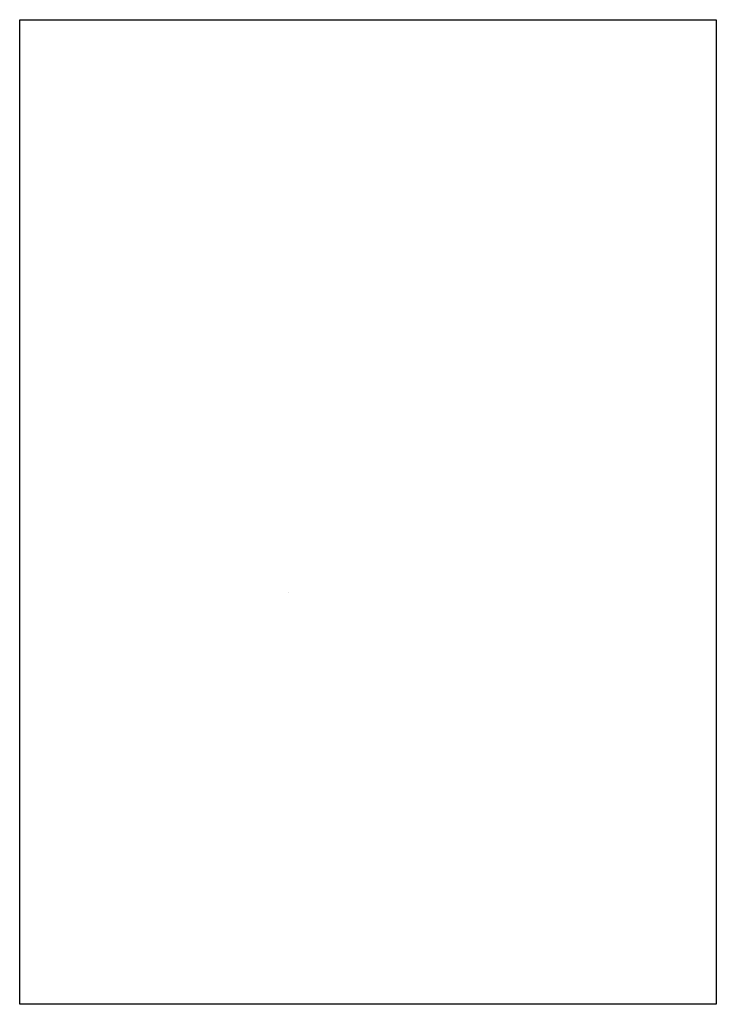
# Model space of a CAD drawing. Units: millimetres. Extents: x 31036 to 74484, y 11298 to 38548.
# Drawn here: x 55737 to 74484, y 12039 to 38548 of the extents above; entities that cross this region are included whole.
import ezdxf

# ---------------------------------------------------------------- set-up
doc = ezdxf.new("R2010")
doc.units = ezdxf.units.MM
doc.header["$MEASUREMENT"] = 0
doc.linetypes.add('CONTINUO', pattern=[0])
doc.layers.add('ESQUADRIA', color=3, linetype='Continuous')
doc.layers.add('EXISTENTE', color=2, linetype='CONTINUO')
picture_1 = doc.add_image_def('image1.png', size_in_pixel=(2481, 3508))

msp = doc.modelspace()

# ---------------------------------------------------------------- linework, layer by layer
at = {"layer": 'ESQUADRIA', "color": 2}
for p, q in [((62977.23602, 23137.10402), (62977.23602, 23137.17402)), ((62977.23602, 23137.17402), (62977.25102, 23137.17402)), ((62977.23602, 23137.10402), (62977.25102, 23137.10402)), ((62977.25102, 23137.09902), (62977.25102, 23137.17402)), ((62977.28102, 23137.09902), (62977.25102, 23137.09902)), ((62977.28102, 23137.09902), (62977.28102, 23137.08902)), ((62977.28102, 23137.08902), (62977.43602, 23137.08902)), ((62977.43602, 23137.08902), (62977.43602, 23137.16402)), ((62977.43602, 23137.16402), (62977.45102, 23137.16402)), ((62977.43602, 23137.09402), (62977.45102, 23137.09402)), ((62977.45102, 23137.09402), (62977.45102, 23137.16402))]:
    msp.add_line(p, q, dxfattribs=at)

# ---------------------------------------------------------------- referenced raster images: frames only (the image files are external)
at = {"layer": 'EXISTENTE', "ltscale": 0.01}
image = msp.add_image(picture_1, insert=(55736.53566, 12039.0829), size_in_units=(18747.89292, 26508.508), dxfattribs=at)
image.dxf.flags = 7

doc.saveas('drawing.dxf')
